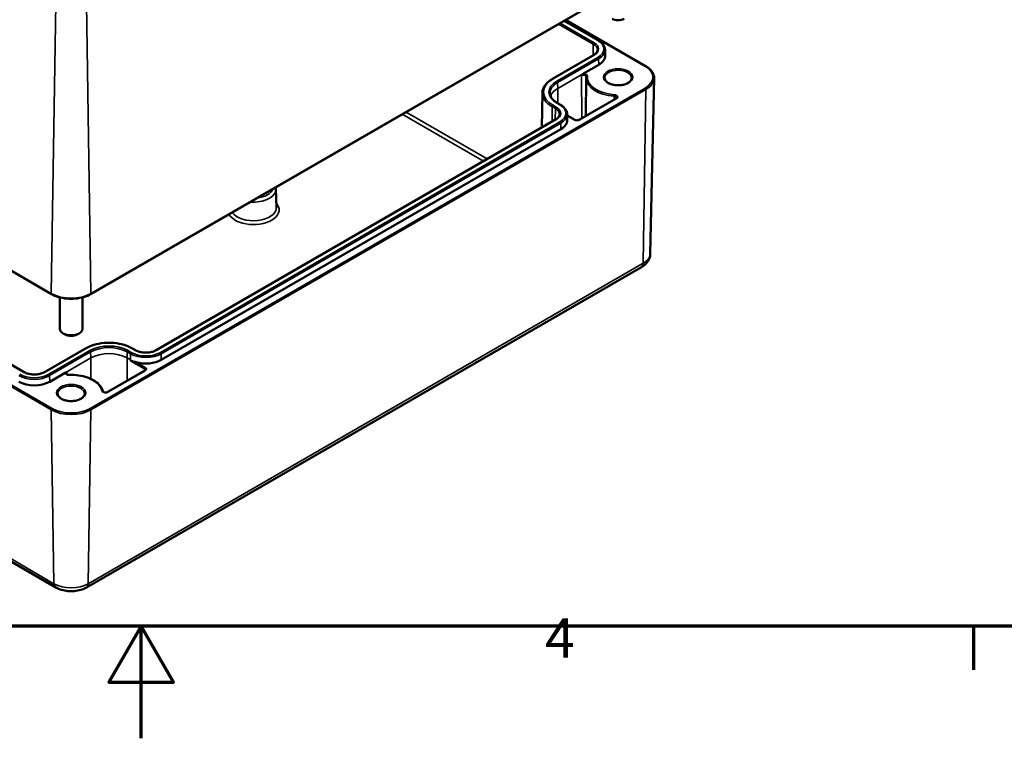
# Model space of a CAD drawing. Units: millimetres. Extents: x 0 to 594, y 0 to 420.
# Drawn here: x 286 to 374, y 0 to 64 of the extents above; entities that cross this region are included whole.
import ezdxf

# ---------------------------------------------------------------- set-up
doc = ezdxf.new("R2010")
doc.units = ezdxf.units.MM
doc.layers.get('0').update_dxf_attribs({"lineweight": 25})
for name, color, linetype, lineweight in [('Rahmen (ISO)', 7, 'Continuous', 70), ('Sichtbar (ISO)', 7, 'Continuous', 50), ('Sichtbar schmal (ISO)', 7, 'Continuous', 35)]:
    doc.layers.add(name, color=color, linetype=linetype, lineweight=lineweight)
doc.styles.add('Notiztext (DIN)', font='isocpeur.ttf')

# ---------------------------------------------------------------- blocks, each defined once
blk = doc.blocks.new('Ränder Standardrahmen')
at = {"layer": 'Rahmen (ISO)'}
blk.add_line((371.25, 10), (371.25, 6.1), dxfattribs=at)
at = {"layer": 'Rahmen (ISO)', "flags": 128}
for points in [[(10, 10), (10, 410), (584, 410), (584, 10), (10, 10)], [(297, 0), (297, 10), (294.113, 5), (299.887, 5), (297, 10)]]:
    blk.add_lwpolyline(points, dxfattribs=at)
at = {"layer": 'Rahmen (ISO)', "insert": (333.028, 6.1), "char_height": 3.5, "attachment_point": 7, "style": 'Notiztext (DIN)'}
blk.add_mtext('4', dxfattribs=at)

msp = doc.modelspace()

# ---------------------------------------------------------------- linework, layer by layer
at = {"layer": 'Sichtbar (ISO)'}
for p, q in [((221.838, 78.409), (289.013, 39.625)), ((292.505, 39.625), (342.002, 68.203)), ((286.558, 32.669), (226.49, 67.35)), ((334.737, 64.008), (337.788, 62.247)), ((334.868, 64.084), (342.002, 59.965)), ((337.351, 60.94), (333.691, 58.828)), ((338.377, 61.425), (338.388, 60.893)), ((337.817, 60.083), (336.451, 59.294)), ((336.699, 58.91), (336.662, 55.511)), ((342.42, 43.237), (342.755, 58.88)), ((332.796, 57.585), (332.729, 54.476)), ((334.129, 56.664), (334.412, 56.501)), ((339.358, 57.067), (336.069, 55.169)), ((335, 55.679), (335.012, 55.147)), ((335.676, 55.169), (335.003, 55.557)), ((333.974, 55.194), (298.336, 34.619)), ((334.441, 54.337), (298.802, 33.761)), ((222.209, 52.243), (289.384, 13.459)), ((309.027, 48.996), (309.062, 47.356)), ((292.134, 13.459), (341.631, 42.036)), ((289.759, 39.329), (289.759, 36.527)), ((291.759, 39.329), (291.759, 36.527)), ((290.229, 36.017), (290.052, 36.119)), ((291.289, 36.017), (291.466, 36.119)), ((292.043, 34.782), (288.384, 32.669)), ((296.511, 34.619), (296.228, 34.782)), ((290.216, 32.6), (288.85, 31.812)), ((297.32, 32.797), (294.031, 30.898))]:
    msp.add_line(p, q, dxfattribs=at)
for centre, major_axis, start_param, end_param in [((339.549, 64.492), (0.75, 0), 3.926991, 5.497787), ((336.438, 60.879), (1.95, 0), 5.497787, 6.295528), ((333.062, 55.133), (1.95, 0), 5.497787, 6.295528), ((290.759, 36.527), (1, 0), 3.141593, 6.283185), ((290.759, 36.323), (0.75, 0), 3.926991, 5.497787), ((297.424, 34.557), (-1.95, 0), 1.105627, 2.356194), ((287.471, 32.608), (-1.95, 0), 0.785398, 2.356194)]:
    msp.add_ellipse(centre, major_axis=major_axis, ratio=0.57735, start_param=start_param, end_param=end_param, dxfattribs=at)
for points, knots in [([(337.788, 62.247), (337.859, 62.206), (337.925, 62.162), (338.045, 62.067), (338.099, 62.016), (338.194, 61.91), (338.235, 61.853), (338.303, 61.737), (338.329, 61.676), (338.365, 61.552), (338.375, 61.489), (338.377, 61.425)], [4.712389, 4.712389, 4.712389, 4.712389, 4.867, 4.867, 5.0216111, 5.0216111, 5.1762221, 5.1762221, 5.3308332, 5.3308332, 5.4854442, 5.4854442, 5.4854442, 5.4854442]), ([(337.699, 61.402), (337.699, 61.371), (337.694, 61.339), (337.675, 61.275), (337.662, 61.243), (337.625, 61.179), (337.601, 61.147), (337.545, 61.085), (337.513, 61.054), (337.438, 60.995), (337.396, 60.967), (337.351, 60.94)], [5.5101301, 5.5101301, 5.5101301, 5.5101301, 5.6647411, 5.6647411, 5.8193522, 5.8193522, 5.9739632, 5.9739632, 6.1285743, 6.1285743, 6.2831853, 6.2831853, 6.2831853, 6.2831853]), ([(342.002, 59.965), (342.096, 59.91), (342.184, 59.851), (342.342, 59.725), (342.412, 59.658), (342.536, 59.516), (342.588, 59.442), (342.673, 59.288), (342.705, 59.208), (342.747, 59.046), (342.756, 58.963), (342.755, 58.88)], [4.712389, 4.712389, 4.712389, 4.712389, 4.8719372, 4.8719372, 5.0314854, 5.0314854, 5.1910336, 5.1910336, 5.3505818, 5.3505818, 5.5101301, 5.5101301, 5.5101301, 5.5101301]), ([(336.279, 59.113), (336.31, 59.155), (336.348, 59.204), (336.403, 59.26), (336.429, 59.281), (336.451, 59.294)], [0, 0, 0, 0, 0.03145424, 0.03145424, 0.05016495, 0.05016495, 0.05016495, 0.05016495]), ([(336.705, 59.009), (336.704, 59.003), (336.703, 58.996), (336.702, 58.983), (336.701, 58.976), (336.701, 58.963), (336.7, 58.956), (336.699, 58.943), (336.699, 58.936), (336.699, 58.923), (336.699, 58.916), (336.699, 58.91)], [3.8643269, 3.8643269, 3.8643269, 3.8643269, 3.87562551, 3.87562551, 3.88692412, 3.88692412, 3.89822273, 3.89822273, 3.90952134, 3.90952134, 3.92081995, 3.92081995, 3.92081995, 3.92081995]), ([(336.705, 59.011), (336.705, 59.011), (336.705, 59.011), (336.705, 59.01), (336.705, 59.01), (336.705, 59.01), (336.705, 59.01), (336.705, 59.01), (336.705, 59.01), (336.705, 59.009), (336.705, 59.009), (336.705, 59.009)], [5.50395801, 5.50395801, 5.50395801, 5.50395801, 5.51525662, 5.51525662, 5.52655523, 5.52655523, 5.53785384, 5.53785384, 5.54915245, 5.54915245, 5.56045106, 5.56045106, 5.56045106, 5.56045106]), ([(340.749, 58.899), (340.749, 58.825), (340.725, 58.749), (340.627, 58.611), (340.563, 58.549), (340.402, 58.441), (340.308, 58.394), (340.096, 58.317), (339.978, 58.288), (339.731, 58.252), (339.602, 58.245), (339.346, 58.254), (339.219, 58.27), (338.981, 58.324), (338.871, 58.361), (338.678, 58.451), (338.596, 58.504), (338.465, 58.617), (338.418, 58.678), (338.362, 58.792), (338.349, 58.846), (338.349, 58.899)], [5.497787, 5.497787, 5.497787, 5.497787, 5.884445, 5.884445, 6.20629, 6.20629, 6.512349, 6.512349, 6.819804, 6.819804, 7.129501, 7.129501, 7.439777, 7.439777, 7.748739, 7.748739, 8.055172, 8.055172, 8.363341, 8.363341, 8.63938, 8.63938, 8.63938, 8.63938]), ([(333.691, 58.828), (333.582, 58.765), (333.481, 58.697), (333.297, 58.551), (333.215, 58.474), (333.07, 58.312), (333.008, 58.227), (332.906, 58.051), (332.867, 57.96), (332.812, 57.774), (332.798, 57.68), (332.796, 57.585)], [3.1415927, 3.1415927, 3.1415927, 3.1415927, 3.2962037, 3.2962037, 3.4508148, 3.4508148, 3.6054258, 3.6054258, 3.7600369, 3.7600369, 3.9146479, 3.9146479, 3.9146479, 3.9146479]), ([(333.473, 57.547), (333.474, 57.484), (333.484, 57.421), (333.52, 57.296), (333.547, 57.234), (333.618, 57.11), (333.663, 57.049), (333.768, 56.931), (333.83, 56.874), (333.968, 56.765), (334.045, 56.713), (334.129, 56.664)], [3.9393337, 3.9393337, 3.9393337, 3.9393337, 4.0939448, 4.0939448, 4.2485558, 4.2485558, 4.4031669, 4.4031669, 4.5577779, 4.5577779, 4.712389, 4.712389, 4.712389, 4.712389]), ([(339.41, 57.123), (339.41, 57.122), (339.41, 57.12), (339.409, 57.116), (339.408, 57.113), (339.404, 57.106), (339.401, 57.102), (339.393, 57.093), (339.387, 57.088), (339.374, 57.078), (339.367, 57.072), (339.358, 57.067)], [5.503958, 5.503958, 5.503958, 5.503958, 5.6598035, 5.6598035, 5.8156489, 5.8156489, 5.9714944, 5.9714944, 6.1273398, 6.1273398, 6.2831853, 6.2831853, 6.2831853, 6.2831853]), ([(334.412, 56.501), (334.483, 56.46), (334.549, 56.416), (334.669, 56.321), (334.723, 56.27), (334.818, 56.163), (334.859, 56.107), (334.926, 55.991), (334.953, 55.93), (334.989, 55.806), (334.999, 55.742), (335, 55.679)], [4.712389, 4.712389, 4.712389, 4.712389, 4.867, 4.867, 5.0216111, 5.0216111, 5.1762221, 5.1762221, 5.3308332, 5.3308332, 5.4854442, 5.4854442, 5.4854442, 5.4854442]), ([(334.323, 55.656), (334.322, 55.624), (334.317, 55.593), (334.299, 55.529), (334.285, 55.497), (334.248, 55.433), (334.225, 55.401), (334.169, 55.339), (334.136, 55.308), (334.062, 55.249), (334.02, 55.221), (333.974, 55.194)], [5.5101301, 5.5101301, 5.5101301, 5.5101301, 5.6647411, 5.6647411, 5.8193522, 5.8193522, 5.9739632, 5.9739632, 6.1285743, 6.1285743, 6.2831853, 6.2831853, 6.2831853, 6.2831853]), ([(336.069, 55.169), (336.054, 55.16), (336.036, 55.152), (335.995, 55.138), (335.971, 55.132), (335.92, 55.125), (335.893, 55.123), (335.839, 55.124), (335.811, 55.126), (335.76, 55.135), (335.737, 55.142), (335.701, 55.156), (335.687, 55.162), (335.676, 55.169)], [0, 0, 0, 0, 0.258754, 0.258754, 0.528921, 0.528921, 0.80784, 0.80784, 1.089525, 1.089525, 1.367314, 1.367314, 1.570796, 1.570796, 1.570796, 1.570796]), ([(341.631, 42.036), (341.712, 42.083), (341.789, 42.135), (341.937, 42.252), (342.008, 42.317), (342.137, 42.462), (342.197, 42.542), (342.298, 42.718), (342.341, 42.815), (342.401, 43.02), (342.418, 43.128), (342.42, 43.237)], [0, 0, 0, 0, 0.1546111, 0.1546111, 0.3092221, 0.3092221, 0.4638332, 0.4638332, 0.6184442, 0.6184442, 0.7730553, 0.7730553, 0.7730553, 0.7730553]), ([(289.013, 39.625), (289.199, 39.518), (289.412, 39.429), (289.873, 39.294), (290.121, 39.247), (290.629, 39.201), (290.889, 39.201), (291.397, 39.247), (291.646, 39.294), (292.107, 39.429), (292.319, 39.518), (292.505, 39.625)], [4.712389, 4.712389, 4.712389, 4.712389, 5.026548, 5.026548, 5.340708, 5.340708, 5.654867, 5.654867, 5.969026, 5.969026, 6.283185, 6.283185, 6.283185, 6.283185]), ([(296.228, 34.782), (296.006, 34.91), (295.751, 35.017), (295.199, 35.179), (294.901, 35.235), (294.292, 35.291), (293.979, 35.291), (293.37, 35.235), (293.072, 35.179), (292.52, 35.017), (292.265, 34.91), (292.043, 34.782)], [1.570796, 1.570796, 1.570796, 1.570796, 1.884956, 1.884956, 2.199115, 2.199115, 2.513274, 2.513274, 2.827433, 2.827433, 3.141593, 3.141593, 3.141593, 3.141593]), ([(298.336, 34.619), (298.245, 34.566), (298.139, 34.521), (297.904, 34.451), (297.776, 34.426), (297.511, 34.4), (297.375, 34.398), (297.108, 34.42), (296.977, 34.443), (296.738, 34.51), (296.628, 34.554), (296.526, 34.61), (296.518, 34.614), (296.511, 34.619)], [0, 0, 0, 0, 0.306598, 0.306598, 0.615274, 0.615274, 0.925757, 0.925757, 1.236328, 1.236328, 1.545223, 1.545223, 1.570796, 1.570796, 1.570796, 1.570796]), ([(296.085, 33.656), (296.085, 33.656), (296.085, 33.657), (296.085, 33.657), (296.085, 33.658), (296.086, 33.658), (296.086, 33.658), (296.087, 33.659), (296.087, 33.659), (296.091, 33.66), (296.094, 33.659), (296.1, 33.659), (296.104, 33.658), (296.123, 33.654), (296.142, 33.649), (296.181, 33.64), (296.201, 33.635), (296.267, 33.62), (296.323, 33.607), (296.436, 33.581), (296.494, 33.567), (296.549, 33.551)], [0.1669216, 0.1669216, 0.1669216, 0.1669216, 0.1670945, 0.1670945, 0.1674185, 0.1674185, 0.1677425, 0.1677425, 0.1683905, 0.1683905, 0.1709617, 0.1709617, 0.1735328, 0.1735328, 0.1876861, 0.1876861, 0.2018393, 0.2018393, 0.2394373, 0.2394373, 0.2759903, 0.2759903, 0.2759903, 0.2759903]), ([(288.384, 32.669), (288.293, 32.617), (288.186, 32.572), (287.952, 32.501), (287.824, 32.476), (287.559, 32.45), (287.422, 32.449), (287.155, 32.471), (287.025, 32.494), (286.785, 32.561), (286.675, 32.605), (286.574, 32.661), (286.566, 32.665), (286.558, 32.669)], [0, 0, 0, 0, 0.306598, 0.306598, 0.615274, 0.615274, 0.925757, 0.925757, 1.236328, 1.236328, 1.545223, 1.545223, 1.570796, 1.570796, 1.570796, 1.570796]), ([(290.216, 32.6), (290.238, 32.613), (290.264, 32.621), (290.319, 32.629), (290.357, 32.623), (290.389, 32.619)], [0.11917472, 0.11917472, 0.11917472, 0.11917472, 0.13788543, 0.13788543, 0.16933967, 0.16933967, 0.16933967, 0.16933967]), ([(290.583, 32.415), (290.556, 32.414), (290.528, 32.415), (290.476, 32.422), (290.45, 32.427), (290.406, 32.441), (290.387, 32.45), (290.355, 32.467), (290.343, 32.476), (290.327, 32.492), (290.322, 32.5), (290.316, 32.51), (290.316, 32.513), (290.316, 32.516)], [0.722734, 0.722734, 0.722734, 0.722734, 1.004274, 1.004274, 1.283949, 1.283949, 1.55527, 1.55527, 1.814643, 1.814643, 2.07239, 2.07239, 2.350024, 2.350024, 2.350024, 2.350024]), ([(297.372, 32.853), (297.372, 32.851), (297.372, 32.85), (297.371, 32.845), (297.37, 32.843), (297.366, 32.836), (297.363, 32.832), (297.355, 32.823), (297.35, 32.818), (297.337, 32.807), (297.329, 32.802), (297.32, 32.797)], [5.503958, 5.503958, 5.503958, 5.503958, 5.6598035, 5.6598035, 5.8156489, 5.8156489, 5.9714944, 5.9714944, 6.1273398, 6.1273398, 6.2831853, 6.2831853, 6.2831853, 6.2831853]), ([(293.586, 30.95), (293.548, 31.125), (293.464, 31.294), (293.219, 31.605), (293.057, 31.747), (292.674, 31.996), (292.451, 32.102), (291.963, 32.271), (291.699, 32.333), (291.149, 32.411), (290.865, 32.425), (290.583, 32.415)], [0.911067, 0.911067, 0.911067, 0.911067, 1.212625, 1.212625, 1.514183, 1.514183, 1.815742, 1.815742, 2.1173, 2.1173, 2.418858, 2.418858, 2.418858, 2.418858]), ([(294.031, 30.898), (294.017, 30.89), (293.999, 30.882), (293.957, 30.868), (293.933, 30.862), (293.882, 30.854), (293.855, 30.852), (293.801, 30.853), (293.773, 30.856), (293.723, 30.865), (293.699, 30.871), (293.658, 30.887), (293.641, 30.896), (293.614, 30.913), (293.604, 30.922), (293.591, 30.937), (293.588, 30.943), (293.586, 30.948), (293.586, 30.949), (293.586, 30.95)], [0, 0, 0, 0, 0.258754, 0.258754, 0.528921, 0.528921, 0.80784, 0.80784, 1.089525, 1.089525, 1.367314, 1.367314, 1.635092, 1.635092, 1.891657, 1.891657, 2.157093, 2.157093, 2.230526, 2.230526, 2.230526, 2.230526]), ([(291.959, 30.73), (291.959, 30.655), (291.934, 30.58), (291.837, 30.442), (291.773, 30.38), (291.612, 30.272), (291.517, 30.225), (291.305, 30.148), (291.188, 30.119), (290.941, 30.083), (290.811, 30.076), (290.555, 30.085), (290.428, 30.101), (290.191, 30.155), (290.081, 30.192), (289.888, 30.282), (289.805, 30.334), (289.675, 30.448), (289.628, 30.509), (289.572, 30.623), (289.559, 30.677), (289.559, 30.73)], [5.497787, 5.497787, 5.497787, 5.497787, 5.884445, 5.884445, 6.20629, 6.20629, 6.512349, 6.512349, 6.819804, 6.819804, 7.129501, 7.129501, 7.439777, 7.439777, 7.748739, 7.748739, 8.055172, 8.055172, 8.363341, 8.363341, 8.63938, 8.63938, 8.63938, 8.63938]), ([(289.384, 13.459), (289.548, 13.364), (289.723, 13.292), (290.088, 13.185), (290.277, 13.15), (290.662, 13.115), (290.856, 13.115), (291.241, 13.15), (291.43, 13.185), (291.795, 13.292), (291.97, 13.364), (292.134, 13.459)], [4.712389, 4.712389, 4.712389, 4.712389, 5.026548, 5.026548, 5.340708, 5.340708, 5.654867, 5.654867, 5.969026, 5.969026, 6.283185, 6.283185, 6.283185, 6.283185])]:
    msp.add_open_spline(points, degree=3, knots=knots, dxfattribs=at)
msp.add_open_spline([(309.027, 48.996), (309.025, 49.049), (309.019, 49.102), (309.008, 49.154)], degree=3, dxfattribs=at)
msp.add_rational_spline([(296.045, 33.761), (296.065, 33.749), (296.085, 33.656)], [1.0020080853, 1.0020080853, 1.00134171921], degree=2, dxfattribs=at)
at = {"layer": 'Sichtbar schmal (ISO)'}
for p, q in [((288.993, 39.673), (221.817, 78.456)), ((221.817, 68.084), (288.993, 29.3)), ((289.063, 29.424), (221.888, 68.208)), ((342.023, 68.25), (292.526, 39.673)), ((226.44, 67.345), (286.508, 32.664)), ((288.993, 39.673), (289.38, 65.547)), ((292.526, 39.673), (292.138, 65.547)), ((334.23, 63.716), (337.33, 61.926)), ((337.401, 62.047), (334.371, 63.797)), ((334.708, 63.991), (337.738, 62.242)), ((334.839, 64.067), (341.952, 59.96)), ((337.33, 61.926), (337.315, 60.92)), ((333.741, 58.823), (337.401, 60.936)), ((337.738, 60.741), (334.079, 58.628)), ((334.15, 58.507), (337.809, 60.62)), ((337.817, 60.083), (337.809, 60.62)), ((336.451, 59.294), (334.158, 57.97)), ((336.279, 59.113), (336.308, 55.307)), ((341.952, 58.002), (292.455, 29.424)), ((334.158, 57.97), (334.15, 58.507)), ((334.158, 57.97), (334.168, 56.642)), ((292.526, 29.3), (342.023, 57.878)), ((339.192, 57.267), (339.192, 56.971)), ((342.023, 57.878), (341.787, 42.369)), ((333.671, 56.343), (333.651, 55.008)), ((333.671, 56.343), (333.954, 56.18)), ((334.024, 56.301), (333.741, 56.464)), ((334.079, 56.659), (334.362, 56.496)), ((336.119, 55.164), (339.408, 57.062)), ((320.278, 55.66), (327.53, 51.474)), ((327.88, 51.676), (320.628, 55.863)), ((333.954, 56.18), (333.939, 55.174)), ((335.003, 55.523), (335.626, 55.164)), ((298.386, 34.614), (334.024, 55.189)), ((334.362, 54.995), (298.724, 34.419)), ((298.794, 34.298), (334.433, 54.874)), ((334.441, 54.337), (334.433, 54.874)), ((289.229, 13.792), (222.054, 52.575)), ((341.787, 42.369), (292.289, 13.792)), ((288.434, 32.664), (292.093, 34.777)), ((292.43, 34.582), (288.771, 32.47)), ((288.842, 32.348), (292.501, 34.461)), ((292.509, 33.924), (292.501, 34.461)), ((295.762, 33.924), (295.77, 34.461)), ((295.77, 34.461), (296.053, 34.298)), ((296.123, 34.419), (295.841, 34.582)), ((296.045, 33.761), (296.053, 34.298)), ((296.178, 34.777), (296.461, 34.614)), ((298.802, 33.761), (298.794, 34.298)), ((292.509, 33.924), (290.216, 32.6)), ((292.509, 33.924), (292.523, 32.059)), ((295.762, 33.924), (295.746, 31.888)), ((296.045, 33.761), (295.762, 33.924)), ((296.085, 33.656), (297.299, 32.955)), ((297.37, 33.077), (296.549, 33.551)), ((290.389, 32.619), (290.39, 32.449)), ((294.081, 30.893), (297.37, 32.792)), ((297.299, 32.955), (297.298, 32.784)), ((288.85, 31.812), (288.842, 32.348)), ((288.993, 29.3), (289.229, 13.792)), ((292.526, 29.3), (292.289, 13.792))]:
    msp.add_line(p, q, dxfattribs=at)
for centre, major_axis, ratio, start_param, end_param in [((337.401, 61.965), (0.05, 0.0866), 0.57735, 0.785398, 2.338741), ((336.438, 61.411), (1.261, 0), 0.57735, 6.270842, 7.068583), ((336.438, 61.491), (1.361, 0), 0.57735, 5.497787, 7.068583), ((337.738, 62.16), (0.05, 0.0866), 0.57735, 0, 0.785398), ((336.438, 61.491), (1.839, 0), 0.57735, 5.497787, 7.068583), ((337.401, 60.854), (-0.05, 0.0866), 0.57735, 5.497787, 6.283185), ((337.738, 60.659), (0.05, -0.0866), 0.57735, 0.802851, 2.356194), ((336.438, 61.411), (1.939, 0), 0.57735, 5.497787, 6.295528), ((341.952, 59.878), (0.05, 0.0866), 0.57735, 0, 0.785398), ((340.256, 58.981), (2.398, 0), 0.57735, 5.497787, 7.068583), ((336.455, 59.012), (0.249, 0), 0.57735, 6.277014, 8.63938), ((336.455, 59.093), (0.349, 0), 0.57735, 6.220521, 7.86673), ((339.549, 58.9), (-2.851, 0), 0.57735, 6.277014, 7.728313), ((336.804, 58.998), (-0.0994, 0.0108), 0.814894, 4.800721, 6.283185), ((339.549, 58.981), (-2.751, 0), 0.57735, 6.220521, 7.728313), ((339.549, 58.899), (-1.2, 0), 0.57735, 3.141593, 6.283185), ((340.256, 58.898), (2.498, 0), 0.57735, 5.497787, 6.270842), ((335.784, 57.644), (-2.889, 0), 0.57735, 5.497787, 7.068583), ((335.784, 57.644), (-2.411, 0), 0.57735, 5.497787, 7.068583), ((335.784, 57.563), (-2.311, 0), 0.57735, 5.497787, 6.295528), ((335.784, 57.031), (-2.3, 0), 0.57735, 5.497787, 6.089581), ((333.741, 58.741), (-0.05, 0.0866), 0.57735, 5.497787, 6.283185), ((334.079, 58.546), (0.05, -0.0866), 0.57735, 0.802851, 2.356194), ((341.952, 57.92), (0.05, -0.0866), 0.57735, 0.767945, 2.356194), ((335.784, 57.563), (-2.989, 0), 0.57735, 6.270842, 7.068583), ((339.205, 57.323), (0.0073, 0.0997), 0.102338, 0.619217, 2.181286), ((339.161, 57.124), (0.249, 0), 0.57735, 6.277014, 7.728313), ((339.161, 57.205), (0.349, 0), 0.57735, 5.497787, 7.728313), ((333.741, 56.383), (0.05, 0.0866), 0.57735, 0.785398, 2.338741), ((334.024, 56.219), (0.05, 0.0866), 0.57735, 0.785398, 2.338741), ((333.062, 55.745), (1.361, 0), 0.57735, 5.497787, 7.068583), ((334.079, 56.577), (0.05, 0.0866), 0.57735, 0, 0.785398), ((334.362, 56.414), (0.05, 0.0866), 0.57735, 0, 0.785398), ((333.062, 55.745), (1.839, 0), 0.57735, 5.497787, 7.068583), ((339.408, 56.981), (-0.05, 0.0866), 0.57735, 5.497787, 6.283185), ((333.062, 55.665), (1.261, 0), 0.57735, 6.270842, 7.068583), ((333.062, 55.665), (1.939, 0), 0.57735, 5.497787, 6.295528), ((334.024, 55.108), (-0.05, 0.0866), 0.57735, 5.497787, 6.283185), ((334.362, 54.913), (0.05, -0.0866), 0.57735, 0.802851, 2.356194), ((335.626, 55.082), (0.05, 0.0866), 0.57735, 0, 0.785398), ((335.872, 55.306), (0.349, 0), 0.57735, 3.926991, 5.497787), ((336.119, 55.082), (-0.05, 0.0866), 0.57735, 5.497787, 6.283185), ((307.022, 48.982), (2.004, 0), 0.57735, 4.565171, 6.295528), ((307.022, 49.183), (1.754, 0), 0.57735, 4.889512, 6.106063), ((307.022, 47.141), (-2.289, 0), 0.57735, 0.30383, 3.621461), ((307.022, 47.342), (2.039, 0), 0.57735, 3.516029, 6.295528), ((340.256, 43.252), (2.164, 0), 0.57735, 5.497787, 6.270842), ((341.256, 42.686), (0.375, -0.65), 0.57735, 0, 0.767945), ((289.063, 39.712), (-0.05, -0.0866), 0.57735, 5.480334, 6.283185), ((290.759, 40.692), (-2.498, 0), 0.57735, 0.785398, 2.356194), ((292.455, 39.712), (0.05, -0.0866), 0.57735, 0, 0.802851), ((294.135, 33.598), (2.889, 0), 0.57735, 0.785398, 2.356194), ((292.093, 34.695), (-0.05, 0.0866), 0.57735, 5.497787, 6.283185), ((294.135, 33.598), (-2.411, 0), 0.57735, 3.926991, 5.497787), ((292.43, 34.501), (0.05, -0.0866), 0.57735, 0.802851, 2.356194), ((294.135, 33.518), (2.311, 0), 0.57735, 0.785398, 2.356194), ((294.135, 32.985), (-2.3, 0), 0.57735, 3.926991, 5.497787), ((295.841, 34.501), (-0.05, -0.0866), 0.57735, 3.926991, 5.480334), ((296.123, 34.337), (-0.05, -0.0866), 0.57735, 3.926991, 5.480334), ((297.424, 35.089), (1.939, 0), 0.57735, 3.926991, 5.497787), ((297.424, 35.17), (-1.839, 0), 0.57735, 0.785398, 2.356194), ((296.178, 34.695), (0.05, 0.0866), 0.57735, 0, 0.785398), ((296.461, 34.532), (0.05, 0.0866), 0.57735, 0, 0.785398), ((297.424, 35.17), (1.361, 0), 0.57735, 3.926991, 5.497787), ((298.386, 34.532), (-0.05, 0.0866), 0.57735, 5.497787, 6.283185), ((298.724, 34.337), (0.05, -0.0866), 0.57735, 0.802851, 2.356194), ((286.508, 32.583), (0.05, 0.0866), 0.57735, 0, 0.785398), ((287.471, 33.22), (1.361, 0), 0.57735, 3.926991, 5.497787), ((288.434, 32.583), (-0.05, 0.0866), 0.57735, 5.497787, 6.283185), ((290.565, 32.598), (-0.349, 0), 0.57735, 6.270437, 7.916646), ((290.565, 32.517), (-0.249, 0), 0.57735, 5.497787, 6.289356), ((297.37, 32.995), (0.05, 0.0866), 0.57735, 0.785398, 2.347468), ((297.123, 32.853), (0.249, 0), 0.57735, 6.277014, 7.068583), ((297.37, 32.71), (-0.05, 0.0866), 0.57735, 5.497787, 6.283185), ((297.123, 32.934), (0.349, 0), 0.57735, 5.497787, 7.068583), ((287.471, 33.14), (1.939, 0), 0.57735, 3.926991, 5.497787), ((287.471, 33.22), (-1.839, 0), 0.57735, 0.785398, 2.356194), ((288.771, 32.388), (0.05, -0.0866), 0.57735, 0.802851, 2.356194), ((290.587, 32.315), (-0.0036, 0.0999), 0.051131, 5.666779, 6.283185), ((290.759, 30.811), (2.751, 0), 0.57735, 0.125669, 1.63346), ((290.759, 30.73), (-1.2, 0), 0.57735, 3.141593, 6.283185), ((293.488, 30.929), (0.0977, 0.0214), 0.810058, 0, 1.395364), ((293.835, 31.036), (-0.349, 0), 0.57735, 0.125669, 2.356194), ((294.081, 30.812), (-0.05, 0.0866), 0.57735, 5.497787, 6.283185), ((289.063, 29.342), (-0.05, -0.0866), 0.57735, 3.926991, 5.51524), ((290.759, 30.32), (2.498, 0), 0.57735, 3.926991, 5.497787), ((290.759, 30.403), (-2.398, 0), 0.57735, 0.785398, 2.356194), ((292.455, 29.342), (0.05, -0.0866), 0.57735, 0.767945, 2.356194), ((290.759, 14.675), (-2.164, 0), 0.57735, 0.785398, 2.356194), ((289.759, 14.108), (-0.375, -0.65), 0.57735, 5.51524, 6.283185), ((291.759, 14.108), (0.375, -0.65), 0.57735, 0, 0.767945)]:
    msp.add_ellipse(centre, major_axis=major_axis, ratio=ratio, start_param=start_param, end_param=end_param, dxfattribs=at)
for centre in [(339.549, 58.981), (290.759, 30.811)]:
    msp.add_ellipse(centre, major_axis=(1.3, 0), ratio=0.57735, dxfattribs=at)

# ---------------------------------------------------------------- block references
msp.add_blockref('Ränder Standardrahmen', (0, 0))

doc.saveas('drawing.dxf')
